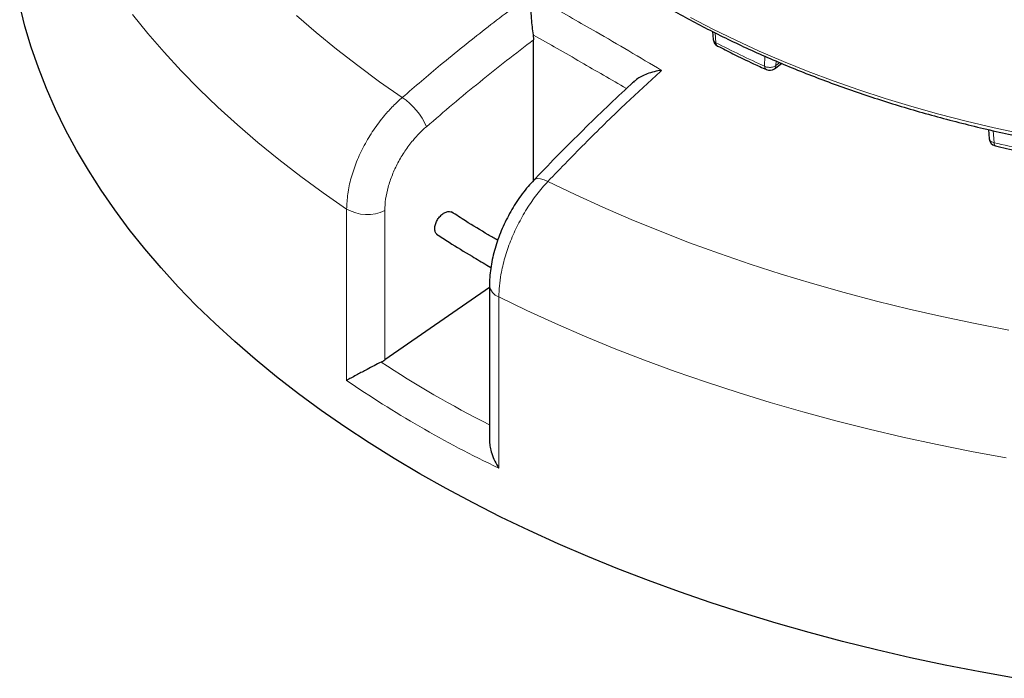
# Model space of a CAD drawing. Units: millimetres. Extents: x -29 to 468, y -27 to 360.
# Drawn here: x 238 to 291, y 138 to 173 of the extents above; entities that cross this region are included whole.
import ezdxf

# ---------------------------------------------------------------- set-up
doc = ezdxf.new("R2010")
doc.units = ezdxf.units.MM

msp = doc.modelspace()

# ---------------------------------------------------------------- linework, layer by layer
at = {"color": 7, "linetype": 'Continuous', "lineweight": 25}
for p, q in [((265.4097, 172.6441), (265.4324, 172.3797)), ((274.9716, 172.8208), (275.0112, 172.3874)), ((265.4324, 164.8843), (265.4324, 172.3797)), ((278.2688, 170.839), (278.6453, 171.1226)), ((289.6699, 167.5977), (289.7116, 167.1112)), ((262.9371, 160.3819), (263.1608, 160.2539)), ((263.0838, 159.1898), (257.5039, 155.3286)), ((263.0838, 159.3068), (263.0838, 151.0507))]:
    msp.add_line(p, q, dxfattribs=at)
at = {"color": 8, "linetype": 'Continuous', "lineweight": 18}
for p, q in [((275.1035, 172.7543), (275.1521, 172.2243)), ((277.754, 171.504), (277.7472, 170.9685)), ((278.3506, 171.0127), (278.3535, 171.2462)), ((278.3506, 171.0127), (278.5501, 171.1629)), ((289.9238, 167.539), (289.9793, 166.8962)), ((255.471, 154.2376), (255.471, 163.3634)), ((257.5039, 163.2835), (257.5039, 155.3286)), ((263.5825, 158.6808), (263.5825, 149.555))]:
    msp.add_line(p, q, dxfattribs=at)
at = {"color": 7, "linetype": 'Continuous', "lineweight": 25, "flags": 128}
msp.add_lwpolyline([(291.1033, 138.3695), (289.2282, 138.7056), (287.3689, 139.07), (285.5268, 139.4623), (283.7032, 139.8823), (281.8992, 140.3297), (280.1161, 140.8043), (278.3552, 141.3056), (276.6175, 141.8334), (274.9044, 142.3872), (273.2171, 142.9667), (271.5565, 143.5716), (269.924, 144.2013), (268.3205, 144.8555), (266.7473, 145.5337), (265.2054, 146.2354), (263.6958, 146.9602), (262.2196, 147.7075), (260.7779, 148.4769), (259.3714, 149.2678), (258.0014, 150.0797), (256.6686, 150.9121), (255.374, 151.7643), (254.1185, 152.6357), (252.9029, 153.5259), (251.7282, 154.4341), (250.595, 155.3597), (249.5042, 156.3021), (248.4564, 157.2607), (247.4525, 158.2349), (246.4932, 159.2238), (245.579, 160.2269), (244.7105, 161.2435), (243.8885, 162.2728), (243.1135, 163.3143), (242.3859, 164.367), (241.7063, 165.4304), (241.0752, 166.5038), (240.493, 167.5862), (239.96, 168.6772), (239.4767, 169.7758), (239.0434, 170.8813), (238.6603, 171.993), (238.3278, 173.1101), (238.0461, 174.2318)], dxfattribs=at)
at = {"color": 8, "linetype": 'Continuous', "lineweight": 18, "flags": 128}
for points in [[(255.471, 163.3634), (254.2265, 164.2235), (253.021, 165.1018), (251.8553, 165.9979), (250.7301, 166.9112), (249.6463, 167.8409), (248.6045, 168.7865), (247.6054, 169.7473), (246.6497, 170.7228), (245.7381, 171.7122), (244.8712, 172.7149), (244.0495, 173.7302)], [(252.7906, 173.6712), (253.8387, 172.7647), (254.9282, 171.8746), (256.0582, 171.0015), (257.2281, 170.146), (258.4368, 169.3088)], [(273.7914, 173.5714), (274.9815, 172.9514), (276.2046, 172.3533), (277.4594, 171.7775), (278.7449, 171.2246), (280.0596, 170.6952), (281.4024, 170.1897), (282.7718, 169.7088), (284.1667, 169.2528), (285.5855, 168.8221), (287.027, 168.4173), (288.4897, 168.0387), (289.9721, 167.6867), (291.4729, 167.3615)], [(289.9793, 166.8962), (289.9837, 166.837), (289.9937, 166.7888), (290.009, 166.7533), (290.0289, 166.7319), (290.0432, 166.726)], [(265.4458, 164.9004), (265.5192, 164.9528), (265.6457, 164.9836), (265.8045, 164.9731), (265.9894, 164.9216), (266.1933, 164.8311)], [(266.1933, 164.8311), (267.6435, 164.1333), (269.1254, 163.458), (270.6378, 162.8056), (272.1797, 162.1767), (273.75, 161.5716), (275.3476, 160.9909), (276.9713, 160.4348), (278.6201, 159.9039), (280.2928, 159.3984), (281.9881, 158.9188), (283.7049, 158.4653), (285.4419, 158.0384), (287.198, 157.6382), (288.9719, 157.2651), (290.7623, 156.9193)], [(290.6201, 150.1178), (288.77, 150.4571), (286.9357, 150.824), (285.1185, 151.2182), (283.3196, 151.6393), (281.5402, 152.0873), (279.7814, 152.5616), (278.0445, 153.0621), (276.3306, 153.5883), (274.6409, 154.14), (272.9765, 154.7168), (271.3385, 155.3182), (269.728, 155.9439), (268.1461, 156.5934), (266.5939, 157.2664), (265.0723, 157.9623), (263.5825, 158.6808)]]:
    msp.add_lwpolyline(points, dxfattribs=at)
at = {"color": 7, "linetype": 'Continuous', "lineweight": 25}
for centre, start, end in [((275.438, 172.4265), 185.2989, 242.60924), ((278.011, 171.1814), 245.68503, 306.9717), ((290.1389, 167.1437), 184.97146, 256.93226)]:
    msp.add_arc(centre, 0.4286, start, end, dxfattribs=at)
at = {"color": 8, "linetype": 'Continuous', "lineweight": 18}
for centre, radius, start, end in [((275.3403, 172.2067), 0.189, 174.67884, 238.65281), ((299.854, 219.9605), 53.7488, 242.63998, 245.71357), ((277.9267, 170.9464), 0.1809, 172.98607, 239.34045), ((278.1287, 171.0112), 0.222, 309.12096, 0.39983), ((256.4434, 166.3617), 3.558, 22.93237, 55.92474), ((307.4041, 242.034), 77.1318, 256.943605, 259.359376), ((256.5632, 165.2504), 2.1803, 239.93867, 295.56155), ((263.8359, 159.3939), 0.7569, 186.46889, 250.43815)]:
    msp.add_arc(centre, radius, start, end, dxfattribs=at)
at = {"color": 7, "linetype": 'Continuous', "lineweight": 25}
msp.add_ellipse((256.5555, 155.9567), major_axis=(1.4195, 0.2431), ratio=0.661585, start_param=5.155087, end_param=5.3256269, dxfattribs=at)
at = {"color": 8, "linetype": 'Continuous', "lineweight": 18}
for centre, major_axis, ratio, start_param, end_param in [((312.2403, 193.3406), (73.1038, 12.5181), 0.661585, 3.7565835, 3.8678672), ((312.4044, 192.2843), (74.5464, 12.4748), 0.6602406, 3.7404009, 3.8935009)]:
    msp.add_ellipse(centre, major_axis=major_axis, ratio=ratio, start_param=start_param, end_param=end_param, dxfattribs=at)
at = {"color": 7, "linetype": 'Continuous', "lineweight": 25}
for points, knots in [([(257.7639, 192.003), (257.8068, 191.7793), (257.9069, 191.2566), (258.1191, 190.4379), (258.3921, 189.5459), (258.7145, 188.6559), (259.0844, 187.7686), (259.5026, 186.8852), (259.9689, 186.0068), (260.4833, 185.1345), (261.0455, 184.2695), (261.6552, 183.413), (262.3121, 182.566), (263.0157, 181.7298), (263.7393, 180.9338), (264.5038, 180.1503), (265.2796, 179.4077), (266.0929, 178.679), (266.9098, 177.9903), (267.7597, 177.3154), (268.6416, 176.6548), (269.555, 176.009), (270.4991, 175.3786), (271.4731, 174.764), (272.4762, 174.1657), (273.5076, 173.5841), (274.5665, 173.0197), (275.652, 172.4729), (276.7633, 171.9441), (277.8995, 171.4338), (279.0595, 170.9422), (280.2426, 170.4699), (281.4477, 170.0171), (282.6739, 169.5842), (283.9201, 169.1715), (285.1852, 168.7793), (286.4683, 168.408), (287.7682, 168.0578), (289.0838, 167.7289), (290.4138, 167.4217), (291.757, 167.1364), (293.1122, 166.8731), (294.4777, 166.6321), (295.8519, 166.4136), (297.2329, 166.2177), (298.6181, 166.0447), (300.0039, 165.8946), (301.3845, 165.7676), (302.7482, 165.6641), (304.0651, 165.5848), (305.2565, 165.5304), (306.296, 165.4965), (307.4284, 165.4706), (308.2299, 165.4668), (308.7373, 165.4643)], [0, 0, 0, 0, 0.0153839, 0.0359476, 0.0566057, 0.077357, 0.0981989, 0.119128, 0.1401397, 0.161229, 0.18239, 0.203617, 0.2249037, 0.2462442, 0.2676328, 0.2868413, 0.3082458, 0.3274586, 0.346674, 0.36589, 0.3851059, 0.4043213, 0.4235357, 0.4427488, 0.46196, 0.4811692, 0.5003759, 0.51958, 0.5387811, 0.5579789, 0.5771731, 0.5963633, 0.615549, 0.6347298, 0.6539049, 0.6730738, 0.6922353, 0.7113884, 0.7305314, 0.7496624, 0.7687787, 0.7878766, 0.8069512, 0.8259949, 0.8449967, 0.8639392, 0.8827932, 0.9015054, 0.9199681, 0.9379246, 0.9545739, 0.9678702, 0.9796586, 1, 1, 1, 1]), ([(265.2709, 174.7828), (265.2709, 174.7822), (265.268, 174.6893), (265.2654, 174.4888), (265.2711, 174.1687), (265.2854, 173.8392), (265.3095, 173.4789), (265.3479, 173.0624), (265.389, 172.7839), (265.4097, 172.6441)], [0, 0, 0, 0, 0.0012109, 0.171326, 0.3413583, 0.4843583, 0.6271787, 0.8129074, 1, 1, 1, 1]), ([(275.2433, 172.0475), (275.5145, 171.9078), (276.1405, 171.5854), (277.0064, 171.1675), (277.6093, 170.8958), (277.8375, 170.793)], [0, 0, 0, 0, 0.3220256, 0.7433266, 1, 1, 1, 1]), ([(272.258, 170.7492), (272.2571, 170.7491), (272.124, 170.7325), (271.8582, 170.6843), (271.4986, 170.5763), (271.1854, 170.4349), (270.9493, 170.3023), (270.8455, 170.1954), (270.809, 170.1577)], [0, 0, 0, 0, 0.0017153, 0.239697, 0.4835805, 0.6834529, 0.8884848, 1, 1, 1, 1]), ([(270.7991, 170.1684), (270.7358, 170.1109), (270.2456, 169.6655), (269.334, 168.8003), (268.0635, 167.5712), (266.7984, 166.3008), (265.9253, 165.409), (265.477, 164.9322), (265.4462, 164.8994)], [0, 0, 0, 0, 0.0349348, 0.2705868, 0.5069289, 0.7441455, 0.9824212, 1, 1, 1, 1]), ([(290.0439, 166.7289), (290.2409, 166.6825), (290.8755, 166.5331), (291.9322, 166.3086), (292.7979, 166.1417), (293.2156, 166.0612)], [0, 0, 0, 0, 0.1890717, 0.6087778, 1, 1, 1, 1]), ([(265.446, 164.8995), (265.3434, 164.7884), (265.131, 164.5585), (264.8296, 164.1767), (264.5399, 163.7675), (264.2732, 163.3404), (264.0297, 162.8984), (263.8095, 162.443), (263.615, 161.9776), (263.4489, 161.5068), (263.3111, 161.0321), (263.2023, 160.5532), (263.128, 160.0763), (263.0875, 159.6594), (263.088, 159.4079), (263.0882, 159.3084)], [0, 0, 0, 0, 0.0744721, 0.1542412, 0.2337703, 0.3123591, 0.390489, 0.4693738, 0.5484333, 0.6269717, 0.7057849, 0.7858801, 0.8671006, 0.9474207, 1, 1, 1, 1]), ([(260.316, 161.9954), (260.2844, 162.0186), (260.2131, 162.0708), (260.1635, 162.2256), (260.1657, 162.4253), (260.2296, 162.6454), (260.3463, 162.8588), (260.503, 163.0416), (260.6824, 163.1744), (260.8618, 163.2378), (261.0042, 163.2402), (261.064, 163.1952), (261.0845, 163.1798)], [0, 0, 0, 0, 0.0853332, 0.1926737, 0.300014, 0.4073543, 0.5146946, 0.6220352, 0.729376, 0.8367171, 0.9440582, 1, 1, 1, 1]), ([(263.5206, 161.696), (263.3498, 161.796), (262.7694, 162.1359), (261.9438, 162.6388), (261.3081, 163.0512), (261.0599, 163.2122)], [0, 0, 0, 0, 0.2027366, 0.6887451, 1, 1, 1, 1]), ([(260.2652, 162.0253), (260.4852, 161.882), (261.1002, 161.4812), (261.994, 160.9348), (262.6744, 160.5359), (262.9371, 160.3819)], [0, 0, 0, 0, 0.2547424, 0.7122605, 1, 1, 1, 1]), ([(257.3089, 155.2122), (257.184, 155.1478), (256.9352, 155.0195), (256.5857, 154.8359), (256.292, 154.6806), (256.0197, 154.5355), (255.7561, 154.3938), (255.576, 154.2956), (255.4886, 154.2474), (255.4715, 154.2379), (255.471, 154.2376)], [0, 0, 0, 0, 0.1716067, 0.3419485, 0.4742183, 0.606673, 0.7810811, 0.9556246, 0.9988417, 1, 1, 1, 1]), ([(263.0846, 151.0507), (263.089, 150.9521), (263.0982, 150.7489), (263.1775, 150.4065), (263.3132, 150.0324), (263.4647, 149.7427), (263.562, 149.5868), (263.5819, 149.5558), (263.5825, 149.555)], [0, 0, 0, 0, 0.1934682, 0.3986585, 0.6616299, 0.9321566, 0.9982292, 1, 1, 1, 1])]:
    msp.add_open_spline(points, degree=3, knots=knots, dxfattribs=at)
at = {"color": 8, "linetype": 'Continuous', "lineweight": 18}
for points, knots in [([(258.4368, 169.3088), (259.1167, 169.8896), (260.5809, 171.1405), (262.8594, 172.9729), (264.4667, 174.1792), (265.2709, 174.7828)], [0, 0, 0, 0, 0.3022134, 0.6508483, 1, 1, 1, 1]), ([(266.2381, 174.2343), (267.081, 173.7598), (269.0892, 172.6294), (271.0944, 171.4396), (272.258, 170.7492)], [0, 0, 0, 0, 0.4197091, 1, 1, 1, 1]), ([(270.3772, 169.7774), (269.5707, 170.2509), (267.9225, 171.2184), (266.2665, 172.1613), (265.4172, 172.6399), (265.4097, 172.6441)], [0, 0, 0, 0, 0.4870604, 0.9954316, 1, 1, 1, 1]), ([(265.4324, 172.3797), (264.4722, 171.6405), (262.5498, 170.1605), (260.6641, 168.5528), (259.7202, 167.7481)], [0, 0, 0, 0, 0.499448, 1, 1, 1, 1]), ([(275.0115, 172.3875), (275.0201, 172.3555), (275.0374, 172.2911), (275.1138, 172.2466), (275.1521, 172.2243)], [0, 0, 0, 0, 0.4976371, 1, 1, 1, 1]), ([(272.258, 170.7492), (271.6401, 170.1825), (270.3094, 168.9619), (268.2845, 166.9933), (266.8907, 165.5522), (266.1933, 164.8311)], [0, 0, 0, 0, 0.3022134, 0.6508483, 1, 1, 1, 1]), ([(277.7472, 170.9685), (277.7816, 170.9539), (277.8428, 170.9279), (277.9531, 170.9091), (278.0633, 170.907), (278.1688, 170.9242), (278.2695, 170.9571), (278.3207, 170.9922), (278.3506, 171.0127)], [0, 0, 0, 0, 0.1815212, 0.3237528, 0.5000185, 0.6660415, 0.8048487, 1, 1, 1, 1]), ([(255.471, 163.3634), (255.4825, 163.6278), (255.5057, 164.1642), (255.6927, 165.0206), (255.9885, 165.8953), (256.3906, 166.7532), (256.8916, 167.5845), (257.4189, 168.2815), (257.9413, 168.8606), (258.2708, 169.1587), (258.4368, 169.3088)], [0, 0, 0, 0, 0.1322353, 0.2683053, 0.4005388, 0.5366063, 0.6688456, 0.8049188, 0.9017251, 1, 1, 1, 1]), ([(259.7202, 167.7481), (259.5971, 167.636), (259.3509, 167.4118), (258.9625, 166.9793), (258.5679, 166.4546), (258.1941, 165.8337), (257.8925, 165.1865), (257.671, 164.533), (257.5309, 163.8875), (257.5129, 163.4848), (257.5039, 163.2835)], [0, 0, 0, 0, 0.0975464, 0.1950927, 0.3292496, 0.4634063, 0.5975546, 0.7317028, 0.8658514, 1, 1, 1, 1]), ([(289.7139, 167.1116), (289.7204, 167.0809), (289.7339, 167.0169), (289.831, 166.9368), (289.9298, 166.9097), (289.9793, 166.8962)], [0, 0, 0, 0, 0.3157684, 0.6578842, 1, 1, 1, 1]), ([(266.1933, 164.8311), (265.9946, 164.6074), (265.5974, 164.1601), (265.0594, 163.3771), (264.5856, 162.5373), (264.1897, 161.6572), (263.8849, 160.7629), (263.6974, 159.961), (263.5991, 159.263), (263.588, 158.8749), (263.5825, 158.6808)], [0, 0, 0, 0, 0.134182, 0.2683639, 0.4025497, 0.5367354, 0.6709092, 0.8050828, 0.9025414, 1, 1, 1, 1])]:
    msp.add_open_spline(points, degree=3, knots=knots, dxfattribs=at)

doc.saveas('drawing.dxf')
